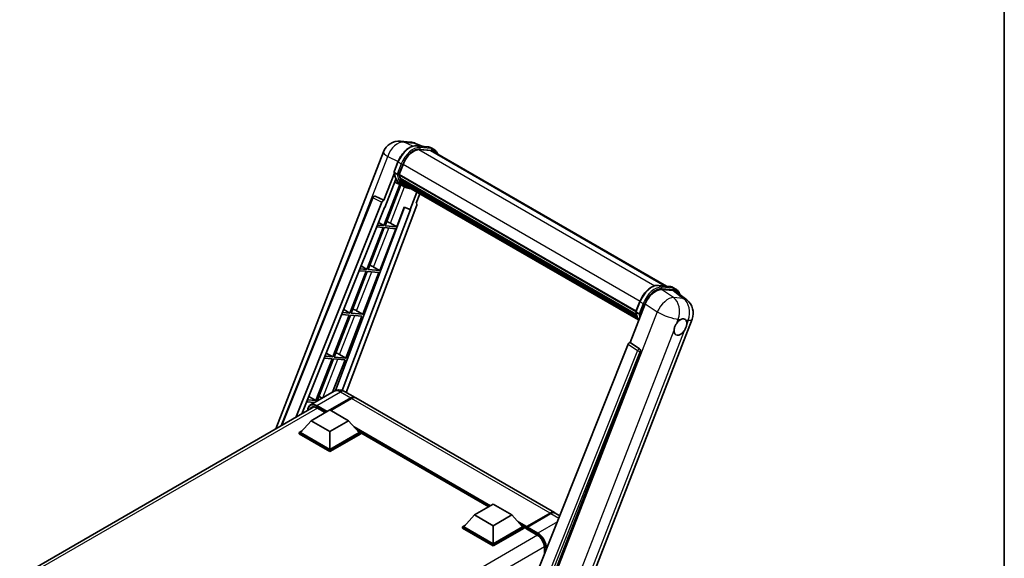
# Model space of a CAD drawing. Units: millimetres. Extents: x 0 to 8476, y 0 to 1686.
# Drawn here: x 1724 to 2346, y 472 to 812 of the extents above; entities that cross this region are included whole.
import ezdxf

# ---------------------------------------------------------------- set-up
doc = ezdxf.new("R2010")
doc.units = ezdxf.units.MM
doc.header["$LTSCALE"] = 6
for name, color, linetype, lineweight in [('Border (ISO)', 7, 'Continuous', 35), ('Visible (ISO)', 7, 'Continuous', 35), ('Visible Narrow (ISO)', 7, 'Continuous', 25)]:
    doc.layers.add(name, color=color, linetype=linetype, lineweight=lineweight)

# ---------------------------------------------------------------- blocks, each defined once
blk = doc.blocks.new('図面枠 tk図枠')
at = {"layer": 'Border (ISO)'}
blk.add_line((405.5, 289), (405.5, 8), dxfattribs=at)

msp = doc.modelspace()

# ---------------------------------------------------------------- linework, layer by layer
at = {"layer": 'Visible (ISO)'}
for p, q in [((1964.7843, 735.7161), (1971.0828, 735.1536)), ((1978.7605, 732.4705), (1974.2731, 734.36)), ((1885.993, 553.9533), (1953.891, 728.9501)), ((1974.7508, 732.8287), (1982.0993, 732.1723)), ((1983.6899, 729.8122), (1976.4683, 730.4572)), ((1976.9071, 730.4393), (1984.2556, 729.783)), ((1985.9186, 730.4847), (1984.033, 731.5733)), ((1985.252, 729.33), (2132.7399, 644.1778)), ((1960.6361, 716.2892), (1963.1228, 722.6984)), ((1960.782, 715.2209), (1954.2531, 698.3934)), ((1962.7021, 714.9112), (1960.8165, 715.9998)), ((1963.8782, 714.7133), (1966.3463, 721.0745)), ((1954.8026, 693.9446), (1961.6893, 711.694)), ((1965.2674, 708.0208), (1960.9973, 709.9105)), ((1963.8124, 714.5056), (2113.3871, 628.1486)), ((1964.0891, 714.1152), (1963.8203, 714.2704)), ((1963.8981, 714.7647), (2113.4849, 628.4008)), ((1964.8396, 711.595), (1964.487, 711.7986)), ((1964.4938, 711.9625), (2113.8164, 625.7511)), ((1964.5182, 712.4545), (2113.6632, 626.3456)), ((1965.4386, 710.3948), (2114.2425, 624.4828)), ((1966.0229, 709.52), (1965.5971, 709.7659)), ((1965.6064, 709.8497), (2114.4971, 623.8877)), ((1964.2599, 708.4666), (1954.1515, 682.4138)), ((1954.968, 682.3409), (1964.9809, 708.1475)), ((1967.2642, 706.8667), (1965.3786, 707.9554)), ((1966.9025, 708.7424), (2114.7437, 623.3862)), ((1967.1165, 708.2313), (2115.0682, 622.8114)), ((1975.1211, 703.6098), (1970.8161, 692.5143)), ((1889.4397, 555.9432), (1947.0491, 700.2596)), ((1898.6705, 561.2726), (1952.9617, 697.2766)), ((1948.406, 701.0933), (1948.4473, 701.0896)), ((1954.2531, 698.3934), (1948.6978, 701.021)), ((1954.237, 698.3949), (1954.2531, 698.3934)), ((1974.6655, 696.5703), (1976.9803, 702.5364)), ((1974.6655, 696.5703), (1974.6816, 696.5688)), ((1974.8272, 696.5333), (1974.6759, 696.5971)), ((1902.517, 563.4934), (1954.5988, 693.9628)), ((1967.3073, 693.9917), (1923.6709, 578.1914)), ((1971.0199, 692.4961), (1927.9746, 578.2642)), ((1975.0328, 695.3053), (1930.4596, 577.0188)), ((1954.5988, 693.9628), (1954.8026, 693.9446)), ((1962.3165, 681.6846), (1967.1219, 694.0698)), ((1967.1219, 694.0698), (1970.8161, 692.5143)), ((1970.8161, 692.5143), (1971.0199, 692.4961)), ((1950.7902, 684.4218), (1954.1515, 682.4138)), ((1953.6801, 681.1989), (1943.4271, 654.7732)), ((1944.2436, 654.7002), (1954.4966, 681.1259)), ((1949.6474, 681.5591), (1953.6801, 681.1989)), ((1954.1515, 682.4138), (1950.1319, 682.7729)), ((1951.5921, 654.0439), (1961.8451, 680.4696)), ((1954.4966, 681.1259), (1961.8451, 680.4696)), ((1962.3165, 681.6846), (1954.968, 682.3409)), ((1958.4447, 683.8857), (1962.3165, 681.6846)), ((1942.9557, 653.5582), (1932.7026, 627.1325)), ((1933.5191, 627.0596), (1943.7722, 653.4853)), ((1938.6242, 653.9451), (1942.9557, 653.5582)), ((1943.4271, 654.7732), (1939.1087, 655.1589)), ((1939.8159, 656.9304), (1943.4271, 654.7732)), ((1943.7722, 653.4853), (1951.1207, 652.8289)), ((1951.5921, 654.0439), (1944.2436, 654.7002)), ((1947.7203, 656.245), (1951.5921, 654.0439)), ((1940.8676, 626.4032), (1951.1207, 652.8289)), ((2127.4859, 644.647), (2134.8343, 643.9907)), ((2129.523, 642.0169), (2136.9212, 641.3561)), ((2136.7681, 643.3917), (2138.6537, 642.303)), ((2138.8883, 640.6025), (2145.4364, 635.5206)), ((2113.3711, 628.1076), (2115.8579, 634.5168)), ((1928.8417, 629.439), (1932.7026, 627.1325)), ((1936.9958, 628.6043), (1940.8676, 626.4032)), ((2109.8166, 608.5788), (2119.259, 632.9153)), ((1932.2312, 625.9175), (1921.9782, 599.4918)), ((1922.7947, 599.4189), (1933.0477, 625.8446)), ((1927.601, 626.3311), (1932.2312, 625.9175)), ((1932.7026, 627.1325), (1928.0856, 627.5449)), ((1930.1431, 598.7626), (1940.3962, 625.1883)), ((1933.0477, 625.8446), (1940.3962, 625.1883)), ((1940.8676, 626.4032), (1933.5191, 627.0596)), ((2067.128, 412.6324), (2148.8411, 623.2356)), ((2113.5515, 627.8182), (2115.4372, 626.7295)), ((2108.5251, 607.462), (2032.7167, 417.5555)), ((2109.8166, 608.5788), (2109.8005, 608.5803)), ((2115.7394, 604.5795), (2109.8166, 608.5788)), ((1921.5068, 598.2769), (1911.2537, 571.8512)), ((1912.0702, 571.7782), (1922.3233, 598.2039)), ((1916.5779, 598.7171), (1921.5068, 598.2769)), ((1921.9782, 599.4918), (1917.0624, 599.9309)), ((1917.8674, 601.9475), (1921.9782, 599.4918)), ((1921.7743, 577.1932), (1929.6717, 597.5476)), ((1922.3233, 598.2039), (1929.6717, 597.5476)), ((1930.1431, 598.7626), (1922.7947, 599.4189)), ((1926.2714, 600.9637), (1930.1431, 598.7626)), ((2044.1141, 417.087), (2116.1956, 602.8665)), ((1911.2537, 571.8512), (1906.0392, 572.3169)), ((1906.8931, 574.4561), (1911.2537, 571.8512)), ((1922.7469, 577.7547), (1907.8977, 569.1815)), ((1920.1944, 565.9548), (1933.3466, 573.5482)), ((1920.383, 565.8459), (1933.3466, 573.3305)), ((1933.818, 573.276), (1920.6658, 565.6826)), ((1929.4136, 577.6227), (1936.0133, 573.8124)), ((2061.8783, 501.1442), (1936.4847, 573.5402)), ((1724.2508, 460.5714), (1910.0953, 567.8688)), ((1905.5547, 571.1031), (1910.4661, 570.6644)), ((1908.3621, 559.1779), (1920.1473, 565.982)), ((1911.9667, 567.2719), (1917.1741, 564.2654)), ((1912.3517, 571.7531), (1912.0702, 571.7782)), ((1920.1473, 565.982), (1931.9324, 559.1779)), ((1908.3621, 559.1779), (1901.6682, 551.6661)), ((1920.1473, 552.3737), (1908.3621, 559.1779)), ((1931.9324, 559.1779), (1920.1473, 552.3737)), ((1931.9324, 559.1779), (1938.6263, 551.6661)), ((1900.7254, 551.6661), (1902.6673, 552.7873)), ((1900.7254, 550.904), (1900.7254, 551.6661)), ((1920.1473, 540.4529), (1900.7254, 551.6661)), ((1920.1473, 539.6908), (1900.7254, 550.904)), ((1920.1473, 540.9972), (1901.6682, 551.6661)), ((1920.1473, 552.3737), (1920.1473, 540.9972)), ((1938.6263, 551.6661), (1920.1473, 540.9972)), ((1939.5691, 551.6661), (1920.1473, 540.4529)), ((1939.5691, 550.904), (1920.1473, 539.6908)), ((1937.6272, 552.7873), (1939.5691, 551.6661)), ((1939.5691, 550.904), (1939.5691, 551.6661)), ((2020.4554, 504.7953), (1939.5691, 551.4951)), ((1920.1473, 539.6908), (1920.1473, 540.4529)), ((2011.5055, 499.628), (2023.2906, 506.4322)), ((2023.2906, 506.4322), (2035.0757, 499.628)), ((2011.5055, 499.628), (2004.8115, 492.1163)), ((2023.2906, 492.8239), (2011.5055, 499.628)), ((2035.0757, 499.628), (2023.2906, 492.8239)), ((2035.0757, 499.628), (2041.7696, 492.1163)), ((2044.1957, 491.8334), (2059.2806, 500.5427)), ((2044.4095, 492.334), (2059.2116, 500.88)), ((2059.683, 500.6078), (2044.8338, 492.0346)), ((2065.2965, 499.1706), (2062.3497, 500.872)), ((2003.8687, 492.1163), (2005.8106, 493.2374)), ((2003.8687, 491.3542), (2003.8687, 492.1163)), ((2023.2906, 480.9031), (2003.8687, 492.1163)), ((2023.2906, 480.141), (2003.8687, 491.3542)), ((2023.2906, 481.4474), (2004.8115, 492.1163)), ((2023.2906, 492.8239), (2023.2906, 481.4474)), ((2041.7696, 492.1163), (2023.2906, 481.4474)), ((2042.7124, 492.1163), (2023.2906, 480.9031)), ((2042.7124, 491.3542), (2023.2906, 480.141)), ((2040.7705, 493.2374), (2042.7124, 492.1163)), ((2042.7124, 491.3542), (2042.7124, 492.1163)), ((2044.1266, 491.1287), (2042.7124, 491.9452)), ((2044.1266, 491.3542), (2044.1266, 491.8441)), ((2044.1266, 491.082), (2044.1266, 491.6808)), ((2044.6028, 491.6836), (2044.3671, 491.8196)), ((2044.1957, 490.9295), (2051.0311, 486.9831)), ((2023.2906, 480.141), (2023.2906, 480.9031)), ((2055.5784, 479.1068), (2055.5784, 474.826))]:
    msp.add_line(p, q, dxfattribs=at)
for centre, radius, start, end in [((1963.8354, 725.0918), 10.6667, 84.8960906, 158.7939769), ((1970.1339, 724.5292), 10.6667, 67.1663583, 84.8960906), ((1948.2874, 699.7653), 1.3333, 84.8960906, 158.2387002), ((2138.8967, 627.0939), 10.6667, 338.7939769, 52.1857522)]:
    msp.add_arc(centre, radius, start, end, dxfattribs=at)
for centre, major_axis, ratio, start_param, end_param in [((1973.0416, 720.4765), (5.4667, 9.4685), 0.57735027, 0.26179939, 1.83259571), ((1979.9186, 720.0924), (5.3333, 9.2376), 0.57735027, 0, 0.26179939), ((1980.39, 719.8202), (5.4667, 9.4685), 0.57735027, 6.06187086, 6.54498469), ((1979.9186, 720.0924), (5.4667, 9.4685), 0.57735027, 6.06187086, 6.24005567), ((1976.2538, 727.8805), (-11.3467, -19.653), 0.57735027, 5.93096438, 6.30366314), ((1964.2079, 714.6313), (-0.2867, -0.4965), 0.57735027, 4.87693346, 6.77119455), ((1978.6108, 726.5197), (-10.68, -18.4983), 0.57735027, 5.69863493, 5.7149654), ((1979.0823, 726.2475), (10.8133, 18.7292), 0.57735027, 2.5543424, 2.68164536), ((1964.8893, 712.0883), (-0.2867, -0.4965), 0.57735027, 4.74797851, 6.94572748), ((1978.6108, 726.5197), (-10.68, -18.4983), 0.57735027, 5.88216923, 5.89997857), ((1979.0823, 726.2475), (-10.8133, -18.7292), 0.57735027, 5.87046798, 5.99777094), ((1966.002, 709.9755), (-0.2867, -0.4965), 0.57735027, 4.92251144, 7.1202604), ((1979.0823, 726.2475), (-10.8133, -18.7292), 0.57735027, 6.0450009, 6.17230386), ((1978.6108, 726.5197), (-10.68, -18.4983), 0.57735027, 6.084277, 6.18156167), ((1967.0407, 708.6292), (-0.1533, -0.2656), 0.57735027, 4.61794393, 5.13932199), ((1967.5121, 708.357), (-0.2867, -0.4965), 0.57735027, 5.09704436, 7.28961151), ((1967.0407, 708.6292), (-0.2867, -0.4965), 0.57735027, 0.96529558, 1.00642621), ((1979.0823, 726.2475), (-10.8133, -18.7292), 0.57735027, 6.22138854, 6.34498207), ((1978.6108, 726.5197), (-10.8133, -18.7292), 0.57735027, 0.0217991, 0.06179676), ((1969.3737, 707.2822), (-0.2867, -0.4965), 0.57735027, 5.2767591, 7.28961151), ((1968.9023, 707.5544), (-0.2867, -0.4965), 0.57735027, 0.96529558, 1.00642621), ((1948.3042, 699.7638), (0.1724, 1.3226), 0.73761003, 6.04950114, 6.31311409), ((1953.7699, 697.1747), (0.6614, 1.1607), 0.5794272, 0.25896112, 1.80620149), ((1974.2022, 695.3498), (-0.6769, -1.1576), 0.57511278, 1.85878508, 3.40602546), ((1955.517, 683.9791), (-4.9442, 2.0012), 0.22135844, 4.17094547, 4.70044469), ((1944.7925, 656.3384), (-4.9442, 2.0012), 0.22135844, 4.17094547, 4.70044469), ((2125.7872, 632.2555), (-5.2904, -9.2859), 0.57952204, 3.40056789, 4.96376802), ((2133.0857, 631.6037), (5.4164, 9.2601), 0.57513686, 6.20770977, 6.54772141), ((1934.0681, 628.6978), (-4.9442, 2.0012), 0.22135844, 4.17094547, 4.70044469), ((2141.4717, 618.3344), (2.8333, 4.9075), 0.57735027, 0.6952205, 1.3991746), ((2141.4717, 618.3344), (2.8333, 4.9075), 0.57735027, 5.40760948, 6.11156358), ((2141.4717, 618.3344), (-2.8333, -4.9075), 0.57735027, 5.40760948, 7.68235991), ((2109.3334, 607.3601), (-0.6614, -1.1607), 0.5794272, 3.40055377, 4.94779415), ((2115.1814, 603.4172), (-0.0358, -1.3336), 0.83822063, 1.16770984, 2.6512397), ((1923.3436, 601.0571), (-4.9442, 2.0012), 0.22135844, 4.17094547, 4.70044469), ((1912.6192, 573.4164), (-4.9442, 2.0012), 0.22135844, 4.23013152, 4.70044469), ((1933.3466, 569.1936), (2.6667, 4.6188), 0.57735027, 6.19468146, 7.06858347), ((1933.3466, 569.1936), (2.5333, 4.3879), 0.57735027, 0.1985475, 0.78539816), ((1933.818, 568.9214), (2.6667, 4.6188), 0.57735027, 0, 0.78539816), ((2059.2116, 496.5254), (2.6667, 4.6188), 0.57735027, 6.19468146, 7.06858347), ((2059.683, 496.2532), (2.6667, 4.6188), 0.57735027, 0, 0.78539816), ((2044.4095, 492.0074), (0.2, 0.3464), 0.57735027, 0.78539816, 2.35619449), ((2044.3624, 491.5447), (-0.1667, 0.2887), 0.57735027, 6.14128825, 7.06858347), ((2044.8338, 491.7625), (-0.1667, -0.2887), 0.57735027, 3.92699082, 5.29642922), ((2044.3624, 491.2181), (-0.1667, -0.2887), 0.57735027, 5.49778714, 6.28318531)]:
    msp.add_ellipse(centre, major_axis=major_axis, ratio=ratio, start_param=start_param, end_param=end_param, dxfattribs=at)
for points, knots in [([(1963.1228, 722.6984), (1963.5577, 723.8192), (1964.1103, 724.926), (1965.4001, 727.0117), (1966.137, 727.9902), (1967.7299, 729.7287), (1968.5855, 730.4886), (1970.3445, 731.7177), (1971.2478, 732.1871), (1973.0336, 732.7798), (1973.9178, 732.9031), (1974.7508, 732.8287)], [6.28318531, 6.28318531, 6.28318531, 6.28318531, 6.59734457, 6.59734457, 6.91150384, 6.91150384, 7.2256631, 7.2256631, 7.53982237, 7.53982237, 7.85398163, 7.85398163, 7.85398163, 7.85398163]), ([(1982.0993, 732.1723), (1982.2381, 732.1599), (1982.3754, 732.1421), (1982.6466, 732.0953), (1982.7804, 732.0664), (1983.0439, 731.9974), (1983.1736, 731.9574), (1983.4281, 731.8664), (1983.553, 731.8153), (1983.7973, 731.7024), (1983.9167, 731.6405), (1984.033, 731.5733)], [1.570796327, 1.570796327, 1.570796327, 1.570796327, 1.623156204, 1.623156204, 1.675516082, 1.675516082, 1.727875959, 1.727875959, 1.780235837, 1.780235837, 1.832595715, 1.832595715, 1.832595715, 1.832595715]), ([(1988.1381, 727.6636), (1987.9511, 728.1937), (1987.7062, 728.68), (1987.0035, 729.6796), (1986.5004, 730.1488), (1985.9186, 730.4847)], [3.991574901, 3.991574901, 3.991574901, 3.991574901, 4.188790205, 4.188790205, 4.450589593, 4.450589593, 4.450589593, 4.450589593]), ([(1960.6361, 716.2892), (1960.6286, 716.2698), (1960.6252, 716.2496), (1960.6284, 716.1896), (1960.6461, 716.1491), (1960.7118, 716.0706), (1960.7582, 716.0335), (1960.8165, 715.9998)], [-0.047751254, -0.047751254, -0.047751254, -0.047751254, -0.0376220805, -0.0376220805, -0.0185556094, -0.0185556094, 0, 0, 0, 0]), ([(1965.3786, 707.9554), (1964.8565, 708.2568), (1964.3687, 708.6172), (1963.4729, 709.4466), (1963.0649, 709.9154), (1962.3358, 710.949), (1962.0146, 711.5139), (1961.4624, 712.7275), (1961.2313, 713.3762), (1960.8606, 714.7459), (1960.721, 715.4669), (1960.6273, 716.2181)], [4.974188368, 4.974188368, 4.974188368, 4.974188368, 5.104549002, 5.104549002, 5.234909635, 5.234909635, 5.365270269, 5.365270269, 5.495630902, 5.495630902, 5.625991536, 5.625991536, 5.625991536, 5.625991536]), ([(1962.7021, 714.9112), (1962.7604, 714.8775), (1962.8292, 714.8481), (1962.9825, 714.8002), (1963.0656, 714.7825), (1963.2384, 714.7608), (1963.3265, 714.7579), (1963.4559, 714.7659), (1963.5005, 714.7713), (1963.5846, 714.7869), (1963.6238, 714.7971), (1963.6604, 714.8098), (1963.6614, 714.8102), (1963.6625, 714.8106)], [-0.0807455701, -0.0807455701, -0.0807455701, -0.0807455701, -0.0621538264, -0.0621538264, -0.0430502261, -0.0430502261, -0.0228675214, -0.0228675214, -0.011463002, -0.011463002, 0, 0, 0.0003347789, 0.0003347789, 0.0003347789, 0.0003347789]), ([(1967.2642, 706.8667), (1968.2043, 706.3239), (1969.2551, 705.9746), (1970.7162, 705.7823), (1971.0643, 705.756), (1971.4176, 705.7481)], [1.308996939, 1.308996939, 1.308996939, 1.308996939, 1.543772585, 1.543772585, 1.615404026, 1.615404026, 1.615404026, 1.615404026]), ([(2115.8579, 634.5168), (2116.2927, 635.6376), (2116.8454, 636.7444), (2118.1352, 638.83), (2118.8721, 639.8085), (2120.465, 641.5471), (2121.3206, 642.307), (2123.0796, 643.536), (2123.9829, 644.0055), (2125.7687, 644.5982), (2126.6529, 644.7214), (2127.4859, 644.647)], [3.14159265, 3.14159265, 3.14159265, 3.14159265, 3.45575192, 3.45575192, 3.76991118, 3.76991118, 4.08407045, 4.08407045, 4.39822972, 4.39822972, 4.71238898, 4.71238898, 4.71238898, 4.71238898]), ([(2134.8343, 643.9907), (2134.9732, 643.9783), (2135.1105, 643.9604), (2135.3817, 643.9137), (2135.5155, 643.8847), (2135.779, 643.8158), (2135.9086, 643.7758), (2136.1632, 643.6848), (2136.288, 643.6337), (2136.5323, 643.5208), (2136.6517, 643.4589), (2136.7681, 643.3917)], [4.71238898, 4.71238898, 4.71238898, 4.71238898, 4.764748858, 4.764748858, 4.817108736, 4.817108736, 4.869468613, 4.869468613, 4.921828491, 4.921828491, 4.974188368, 4.974188368, 4.974188368, 4.974188368]), ([(2141.043, 638.9302), (2141.0415, 638.936), (2141.04, 638.9417), (2140.8401, 639.6879), (2140.5401, 640.3577), (2139.7386, 641.498), (2139.2355, 641.9671), (2138.6537, 642.303)], [7.066557063, 7.066557063, 7.066557063, 7.066557063, 7.068583471, 7.068583471, 7.330382858, 7.330382858, 7.592182246, 7.592182246, 7.592182246, 7.592182246]), ([(2113.3711, 628.1076), (2113.3636, 628.0882), (2113.3603, 628.068), (2113.3635, 628.008), (2113.3812, 627.9675), (2113.4468, 627.889), (2113.4932, 627.8519), (2113.5515, 627.8182)], [-0.047751254, -0.047751254, -0.047751254, -0.047751254, -0.0376220805, -0.0376220805, -0.0185556094, -0.0185556094, 0, 0, 0, 0]), ([(2115.2355, 622.5454), (2114.9523, 622.98), (2114.698, 623.4457), (2114.1974, 624.5458), (2113.9663, 625.1946), (2113.5957, 626.5643), (2113.4561, 627.2853), (2113.3623, 628.0364)], [2.117683077, 2.117683077, 2.117683077, 2.117683077, 2.223677615, 2.223677615, 2.354038249, 2.354038249, 2.484398882, 2.484398882, 2.484398882, 2.484398882]), ([(2116.3975, 626.6289), (2116.3965, 626.6286), (2116.3955, 626.6282), (2116.3588, 626.6154), (2116.3197, 626.6052), (2116.2356, 626.5896), (2116.1909, 626.5842), (2116.0616, 626.5763), (2115.9735, 626.5792), (2115.8007, 626.6008), (2115.7176, 626.6186), (2115.5643, 626.6665), (2115.4955, 626.6959), (2115.4372, 626.7295)], [-0.0003347789, -0.0003347789, -0.0003347789, -0.0003347789, 0, 0, 0.011463002, 0.011463002, 0.0228675214, 0.0228675214, 0.0430502261, 0.0430502261, 0.0621538264, 0.0621538264, 0.0807455701, 0.0807455701, 0.0807455701, 0.0807455701]), ([(2141.8325, 623.1507), (2141.921, 623.1926), (2142.0091, 623.2311), (2142.5876, 623.4624), (2143.0601, 623.5395), (2143.872, 623.467), (2144.2689, 623.3122), (2144.6422, 622.9959), (2144.6961, 622.9447), (2144.7473, 622.8904)], [4.535339596, 4.535339596, 4.535339596, 4.535339596, 4.561894963, 4.561894963, 4.711051305, 4.711051305, 4.860207647, 4.860207647, 4.886763014, 4.886763014, 4.886763014, 4.886763014]), ([(2137.481, 616.447), (2137.489, 616.5538), (2137.4997, 616.6623), (2137.5887, 617.3885), (2137.7581, 618.0455), (2138.2268, 619.2536), (2138.5594, 619.8903), (2139.0199, 620.5805), (2139.0913, 620.6833), (2139.1639, 620.7843)], [4.535339596, 4.535339596, 4.535339596, 4.535339596, 4.561894963, 4.561894963, 4.711051305, 4.711051305, 4.860207647, 4.860207647, 4.886763014, 4.886763014, 4.886763014, 4.886763014]), ([(2145.4623, 620.2217), (2145.4543, 620.115), (2145.4431, 620.0068), (2145.3483, 619.284), (2145.1671, 618.6338), (2144.6983, 617.4256), (2144.3776, 616.7821), (2143.9229, 616.0886), (2143.8521, 615.9855), (2143.7795, 615.8845)], [4.535339596, 4.535339596, 4.535339596, 4.535339596, 4.561894963, 4.561894963, 4.711051305, 4.711051305, 4.860207647, 4.860207647, 4.886763014, 4.886763014, 4.886763014, 4.886763014]), ([(1929.4136, 577.6227), (1929.1054, 577.8006), (1928.7726, 577.9652), (1928.0454, 578.2521), (1927.6507, 578.3744), (1926.7915, 578.5481), (1926.3263, 578.5992), (1925.3382, 578.5884), (1924.8148, 578.5252), (1923.7629, 578.2501), (1923.2356, 578.0369), (1922.7469, 577.7547)], [3.141592654, 3.141592654, 3.141592654, 3.141592654, 3.298672286, 3.298672286, 3.455751919, 3.455751919, 3.612831552, 3.612831552, 3.769911184, 3.769911184, 3.926990817, 3.926990817, 3.926990817, 3.926990817]), ([(1906.146, 565.5886), (1906.1535, 565.8587), (1906.176, 566.1208), (1906.2606, 566.6888), (1906.3314, 566.9892), (1906.5204, 567.552), (1906.6388, 567.8143), (1906.9224, 568.2933), (1907.0877, 568.5099), (1907.4619, 568.8885), (1907.6708, 569.0505), (1907.8977, 569.1815)], [1.602386081, 1.602386081, 1.602386081, 1.602386081, 1.727875959, 1.727875959, 1.884955592, 1.884955592, 2.042035225, 2.042035225, 2.199114858, 2.199114858, 2.35619449, 2.35619449, 2.35619449, 2.35619449]), ([(1908.9667, 567.6021), (1909.1151, 567.6877), (1909.2751, 567.7533), (1909.6187, 567.8432), (1909.8024, 567.8674), (1910.1915, 567.8717), (1910.3968, 567.8517), (1910.8244, 567.7652), (1911.0465, 567.6988), (1911.5008, 567.5196), (1911.733, 567.4068), (1911.9667, 567.2719)], [2.35619449, 2.35619449, 2.35619449, 2.35619449, 2.513274123, 2.513274123, 2.670353756, 2.670353756, 2.827433388, 2.827433388, 2.984513021, 2.984513021, 3.141592654, 3.141592654, 3.141592654, 3.141592654]), ([(2059.2806, 500.5427), (2059.469, 500.6514), (2059.6588, 500.744), (2060.0383, 500.8936), (2060.2279, 500.9508), (2060.5062, 501.0071), (2060.5965, 501.0209), (2060.6861, 501.0301)], [1.570796327, 1.570796327, 1.570796327, 1.570796327, 1.727875959, 1.727875959, 1.884955592, 1.884955592, 1.96090463, 1.96090463, 1.96090463, 1.96090463]), ([(2044.2209, 491.8441), (2044.2334, 491.8477), (2044.2475, 491.8497), (2044.2958, 491.8497), (2044.3333, 491.8392), (2044.3671, 491.8196)], [0.0412271589, 0.0412271589, 0.0412271589, 0.0412271589, 0.0460164086, 0.0460164086, 0.0567710401, 0.0567710401, 0.0567710401, 0.0567710401]), ([(2051.0311, 486.9831), (2051.4939, 486.7158), (2051.9627, 486.3611), (2052.8616, 485.5083), (2053.2916, 485.0099), (2054.0665, 483.919), (2054.411, 483.3264), (2054.9774, 482.1095), (2055.1991, 481.4854), (2055.4976, 480.2735), (2055.5747, 479.6858), (2055.5784, 479.1332), (2055.5784, 479.12), (2055.5784, 479.1068)], [0, 0, 0, 0, 0.31107929, 0.31107929, 0.6234698, 0.6234698, 0.93705488, 0.93705488, 1.25066041, 1.25066041, 1.56309811, 1.56309811, 1.57079633, 1.57079633, 1.57079633, 1.57079633])]:
    msp.add_open_spline(points, degree=3, knots=knots, dxfattribs=at)
at = {"layer": 'Visible Narrow (ISO)'}
for p, q in [((1966.9349, 735.1541), (1973.2334, 734.5915)), ((1972.4058, 732.5664), (1966.9349, 735.1541)), ((1973.2334, 734.5915), (1978.1389, 732.5261)), ((1974.9272, 732.7721), (1982.2757, 732.1158)), ((1976.8128, 731.6835), (1974.9272, 732.7721)), ((1976.3641, 730.4554), (2125.3443, 644.4416)), ((1984.1613, 731.0271), (1976.8128, 731.6835)), ((1977.0485, 730.8038), (1984.397, 730.1475)), ((1984.1613, 731.0271), (1982.2757, 732.1158)), ((1983.6899, 729.8122), (2131.88, 644.2546)), ((1933.293, 665.7994), (1956.6709, 726.0525)), ((1956.6709, 726.0525), (1963.2237, 722.9531)), ((1960.8165, 715.9998), (1963.3361, 722.4937)), ((1965.2217, 721.405), (1962.7021, 714.9112)), ((1965.2217, 721.405), (1963.3361, 722.4937)), ((1963.6625, 714.8106), (1966.1013, 721.0964)), ((1966.3717, 721.1396), (2115.9601, 634.7747)), ((1958.4447, 683.8857), (1967.3437, 706.8214)), ((1890.0791, 556.3124), (1947.3995, 699.9048)), ((1947.3995, 699.9048), (1952.9617, 697.2766)), ((1954.237, 698.3949), (1948.6748, 701.0231)), ((1948.6748, 701.0231), (1948.6978, 701.021)), ((1974.6673, 696.5749), (1974.6816, 696.5688)), ((1947.7203, 656.245), (1957.2776, 680.8776)), ((1936.9958, 628.6043), (1946.5531, 653.2369)), ((2127.6623, 644.5905), (2135.0107, 643.9342)), ((2127.6623, 644.5905), (2129.5479, 643.5018)), ((2137.0124, 636.9598), (2129.523, 642.0169)), ((2136.8963, 642.8455), (2129.5479, 643.5018)), ((2129.7836, 642.6222), (2137.132, 641.9658)), ((2135.0107, 643.9342), (2136.8963, 642.8455)), ((2136.9212, 641.3561), (2143.3109, 636.3972)), ((2113.5515, 627.8182), (2116.0711, 634.3121)), ((2116.0711, 634.3121), (2117.9568, 633.2234)), ((2143.3109, 636.3972), (2137.0124, 636.9598)), ((2117.9568, 633.2234), (2115.4372, 626.7295)), ((2116.3975, 626.6289), (2118.8364, 632.9148)), ((2119.259, 632.9153), (2126.7484, 627.8582)), ((1926.2714, 600.9637), (1935.8287, 625.5962)), ((2126.7484, 627.8582), (2044.8065, 416.665)), ((2139.1639, 620.7843), (2140.1407, 623.3018)), ((2140.1407, 623.3018), (2141.8325, 623.1507)), ((2144.7473, 622.8904), (2146.4391, 622.7393)), ((2146.4391, 622.7393), (2145.4623, 620.2217)), ((2058.5731, 413.0738), (2137.481, 616.447)), ((2143.7795, 615.8845), (2064.8716, 412.5112)), ((2114.441, 603.4633), (2038.7937, 413.9603)), ((2108.5251, 607.462), (2114.441, 603.4633)), ((2115.7164, 604.5816), (2109.8005, 608.5803)), ((2115.7394, 604.5795), (2115.7164, 604.5816)), ((1915.6843, 573.6772), (1925.1042, 597.9555)), ((2040.9416, 414.5777), (2116.1074, 602.8743)), ((2116.1074, 602.8743), (2116.1956, 602.8665)), ((1911.8977, 568.7853), (1926.7469, 577.3585)), ((1933.5823, 573.1944), (1920.6187, 565.7098)), ((1926.7469, 577.3585), (1933.3466, 573.5482)), ((1933.5823, 573.1944), (1933.3466, 573.3305)), ((2059.2116, 500.88), (1933.818, 573.276)), ((1912.2715, 567.0959), (1726.1643, 459.6469)), ((1911.662, 568.3771), (1917.9788, 564.73)), ((1918.4502, 565.0022), (1911.8977, 568.7853)), ((1917.2717, 564.3218), (1911.8977, 567.4245)), ((2021.6407, 505.4796), (1935.4292, 555.2538)), ((2021.075, 505.153), (1936.6281, 553.9084)), ((2020.6507, 504.9081), (1937.5273, 552.8994)), ((2044.3671, 491.8196), (2059.4473, 500.5262)), ((2059.4473, 500.5262), (2059.4944, 500.499)), ((2059.683, 500.6078), (2064.7113, 497.7047)), ((2044.4095, 492.334), (2038.5725, 495.704)), ((2044.1266, 491.8441), (2039.7714, 494.3586)), ((2044.1266, 491.3542), (2040.6706, 493.3495)), ((2044.2209, 491.8441), (2051.1977, 487.8161)), ((2051.4334, 488.2243), (2044.8338, 492.0346)), ((2063.7701, 495.3469), (2051.4334, 488.2243)), ((2051.326, 486.8015), (1865.2232, 379.3549)), ((2050.962, 487.1356), (2044.1266, 491.082)), ((2055.5687, 479.453), (1869.6608, 372.1191)), ((2055.6761, 475.0706), (2055.6761, 478.9707)), ((2056.6189, 478.4263), (2056.6189, 477.4324))]:
    msp.add_line(p, q, dxfattribs=at)
for centre, major_axis, ratio, start_param, end_param in [((1963.8354, 725.0918), (4.5607, 9.6425), 0.65980777, 0.21484297, 1.7780431), ((1963.8354, 725.0918), (0.9489, 10.6244), 0.78867513, 6.01957236, 6.28318531), ((1970.1339, 724.5292), (0.9489, 10.6244), 0.78867513, 6.01957236, 6.28318531), ((1970.1339, 724.5292), (4.1393, 9.8308), 0.52285182, 0, 0.18906056), ((1963.8354, 725.0918), (-9.9444, 3.8584), 0.21132487, 0, 0.85161555), ((1970.6845, 721.8374), (6, 10.3923), 0.57735027, 0.26179939, 1.83259571), ((1972.5702, 720.7487), (6, 10.3923), 0.57735027, 0.26179939, 1.83259571), ((1973.0416, 720.4765), (5.6667, 9.815), 0.57735027, 0.26179939, 1.83259571), ((1974.6915, 732.1646), (0.0593, 0.664), 0.78867513, 5.9323059, 6.28318531), ((1976.5771, 731.076), (0.0593, 0.664), 0.78867513, 4.36150957, 5.9323059), ((1982.04, 731.5083), (0.0593, 0.664), 0.78867513, 5.9323059, 6.28318531), ((1978.033, 721.181), (6, 10.3923), 0.57735027, 0, 0.26179939), ((1983.9256, 730.4196), (0.0593, 0.664), 0.78867513, 4.36150957, 5.9323059), ((1979.9186, 720.0924), (6, 10.3923), 0.57735027, 0, 0.26179939), ((1980.39, 719.8202), (5.6667, 9.815), 0.57735027, 5.93848413, 6.54498469), ((1963.7443, 722.4572), (-0.6215, 0.2411), 0.21132487, 0, 0.93888201), ((1965.6299, 721.3686), (0.6215, -0.2411), 0.21132487, 4.08047467, 5.65127099), ((1976.7252, 727.6084), (-11.3467, -19.653), 0.57735027, 5.62896416, 6.28318531), ((1978.6108, 726.5197), (-11.3467, -19.653), 0.57735027, 5.62896416, 6.28318531), ((1979.0823, 726.2475), (-11.0133, -19.0757), 0.57735027, 5.63917515, 6.48369071), ((1948.2874, 699.7653), (-1.2383, 0.4943), 0.19861581, 0, 0.8536021), ((1948.2874, 699.7653), (0.5696, 1.2055), 0.65879397, 0.21458513, 1.76182551), ((1948.2874, 699.7653), (0.1186, 1.328), 0.78867513, 6.01957236, 6.28318531), ((2123.4196, 633.6557), (6, 10.3923), 0.57735027, 0.26179939, 1.83259571), ((2125.3052, 632.5671), (6, 10.3923), 0.57735027, 0.26179939, 1.83259571), ((2125.7766, 632.2949), (5.6667, 9.815), 0.57735027, 0.26179939, 1.83259571), ((2127.4265, 643.983), (0.0593, 0.664), 0.78867513, 5.9323059, 6.28318531), ((2129.3122, 642.8944), (0.0593, 0.664), 0.78867513, 4.36150957, 5.9323059), ((2134.775, 643.3267), (0.0593, 0.664), 0.78867513, 5.9323059, 6.28318531), ((2130.7681, 632.9994), (6, 10.3923), 0.57735027, 0, 0.26179939), ((2136.6606, 642.238), (0.0593, 0.664), 0.78867513, 4.36150957, 5.9323059), ((2132.6537, 631.9107), (6, 10.3923), 0.57735027, 0, 0.26179939), ((2133.1251, 631.6386), (5.6667, 9.815), 0.57735027, 5.86317441, 6.54498469), ((2116.4794, 634.2756), (-0.6215, 0.2411), 0.21132487, 0, 0.93888201), ((2132.5982, 627.6565), (5.9692, 8.8401), 0.48615458, 0.3031075, 1.86630763), ((2132.5982, 627.6565), (0.9489, 10.6244), 0.78867513, 4.36150957, 5.84503943), ((2138.8967, 627.0939), (-0.9489, -10.6244), 0.78867513, 1.21991692, 2.70344678), ((2138.8967, 627.0939), (6.5398, 8.4267), 0.62311053, 0, 0.34001164), ((2118.365, 633.1869), (0.6215, -0.2411), 0.21132487, 4.08047467, 5.65127099), ((2129.4603, 639.4267), (-11.3467, -19.653), 0.57735027, 5.62896416, 5.98192027), ((2131.3459, 638.3381), (-11.3467, -19.653), 0.57735027, 5.62896416, 5.77753779), ((2131.8173, 638.0659), (11.0133, 19.0757), 0.57735027, 2.4975825, 2.54520482), ((2132.5982, 627.6565), (9.9444, -3.8584), 0.21132487, 4.16774113, 5.65127099), ((2138.8967, 627.0939), (9.9444, -3.8584), 0.21132487, 5.65127099, 6.28318531), ((2115.1646, 603.4187), (0.7467, 1.1047), 0.48730512, 0.3033371, 1.85057748), ((2115.1646, 603.4187), (1.2383, -0.4943), 0.19861581, 4.16972768, 5.65325754), ((2115.1646, 603.4187), (0.1186, 1.328), 0.78867513, 4.36150957, 5.84503943), ((1926.7469, 570.8265), (-4, 6.9282), 0.57735027, 5.49778714, 6.28318531), ((1926.7469, 573.0039), (2.6667, 4.6188), 0.57735027, 0, 0.78539816), ((1933.5823, 569.0575), (-2.5333, -4.3879), 0.57735027, 3.70497835, 3.92699082), ((1933.5823, 572.9222), (0.1667, -0.2887), 0.57735027, 2.17206054, 2.35619449), ((1911.662, 562.1172), (-3.8333, 6.6395), 0.57735027, 5.49778714, 7.00309553), ((1911.8977, 561.9812), (-3.3333, 5.7735), 0.57735027, 5.49778714, 6.73421212), ((1911.8977, 562.2533), (-4, 6.9282), 0.57735027, 5.49778714, 6.28318531), ((1912.1334, 562.1172), (-3.1667, 5.4848), 0.57735027, 0, 0.32588296), ((1911.8977, 568.5131), (0.1667, 0.2887), 0.57735027, 0.78539816, 2.35619449), ((1912.1334, 567.5606), (-0.1667, -0.2887), 0.57735027, 5.49778714, 6.28318531), ((2059.4473, 500.254), (-0.1667, 0.2887), 0.57735027, 5.49778714, 6.28318531), ((2059.4473, 496.3893), (2.5333, 4.3879), 0.57735027, 0.5633857, 0.78539816), ((2051.1977, 487.2717), (-0.1667, -0.2887), 0.57735027, 5.49778714, 6.28318531), ((2050.962, 481.6923), (-3.3333, 5.7735), 0.57735027, 3.92699082, 5.49778714), ((2051.4334, 487.9521), (0.1667, 0.2887), 0.57735027, 0.78539816, 2.35619449), ((2051.1977, 481.5563), (3.8333, -6.6395), 0.57735027, 0.78539816, 2.35619449), ((2051.4334, 481.6923), (-4, 6.9282), 0.57735027, 3.95460277, 5.49778714), ((2055.9118, 479.1068), (-0.3333, 0), 0.57735027, 0, 0.78539816), ((2056.8546, 478.5624), (0.3333, 0), 0.57735027, 3.92699082, 5.16696633)]:
    msp.add_ellipse(centre, major_axis=major_axis, ratio=ratio, start_param=start_param, end_param=end_param, dxfattribs=at)

# ---------------------------------------------------------------- block references
at = {"xscale": 6, "yscale": 6, "zscale": 6}
msp.add_blockref('図面枠 tk図枠', (-87, -48), dxfattribs=at)

doc.saveas('drawing.dxf')
